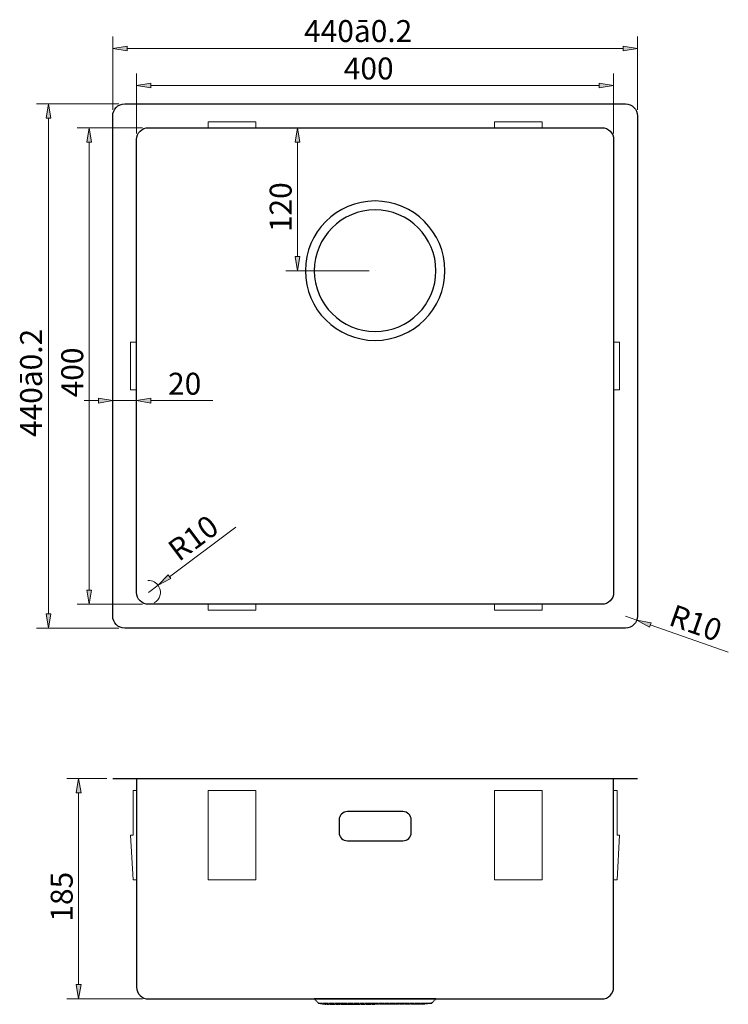
# Model space of a CAD drawing. Units: inches. Extents: x 70 to 429, y 0 to 500.
import ezdxf

# ---------------------------------------------------------------- set-up
doc = ezdxf.new("R2010")
doc.units = ezdxf.units.IN
doc.header["$MEASUREMENT"] = 0
for name, pattern in [('AI-Linetype-1', [0.575944, 0.383962, -0.191981]), ('AI-Linetype-2', [0.575944, 0.383962, -0.191981]), ('AI-Linetype-3', [0.575944, 0.383962, -0.191981]), ('AI-Linetype-4', [0.575944, 0.383962, -0.191981]), ('AI-Linetype-5', [0.575944, 0.383962, -0.191981]), ('AI-Linetype-6', [0.575944, 0.383962, -0.191981]), ('AI-Linetype-7', [0.575944, 0.383962, -0.191981])]:
    doc.linetypes.add(name, pattern=pattern)
for name, color, linetype in [('_U+5916_U+6846_U+7EBF1', 7, 'Continuous'), ('_U+5916_U+6846_U+7EBF4', 7, 'Continuous'), ('_U+6807_U+6CE8', 7, 'Continuous')]:
    doc.layers.add(name, color=color, linetype=linetype)

# ---------------------------------------------------------------- blocks, each defined once
blk = doc.blocks.new('block 2')
at = {"layer": '_U+5916_U+6846_U+7EBF1', "color": 3, "lineweight": 25, "true_color": 0x00ff00}
blk.add_lwpolyline([(370.74, 8.77), (370.74, 114.58)], dxfattribs=at)
blk = doc.blocks.new('block 3')
at = {"layer": '_U+5916_U+6846_U+7EBF1', "color": 3, "lineweight": 25, "true_color": 0x00ff00}
blk.add_lwpolyline([(134.92, 2.72), (364.7, 2.72)], dxfattribs=at)
blk = doc.blocks.new('block 4')
at = {"layer": '_U+5916_U+6846_U+7EBF1', "color": 3, "lineweight": 25, "true_color": 0x00ff00}
blk.add_lwpolyline([(128.88, 114.58), (128.88, 8.77)], dxfattribs=at)
blk = doc.blocks.new('block 5')
at = {"layer": '_U+5916_U+6846_U+7EBF1', "color": 3, "lineweight": 25, "true_color": 0x00ff00}
blk.add_lwpolyline([(116.78, 114.58), (382.84, 114.58)], dxfattribs=at)
blk = doc.blocks.new('block 6')
at = {"layer": '_U+5916_U+6846_U+7EBF1', "color": 3, "lineweight": 25, "true_color": 0x00ff00}
blk.add_open_spline([(134.92, 202.98), (134.92, 202.98), (364.7, 202.98), (364.7, 202.98), (368.04, 202.98), (370.74, 205.69), (370.74, 209.03), (370.74, 209.03), (370.74, 438.8), (370.74, 438.8), (370.74, 442.14), (368.04, 444.85), (364.7, 444.85), (364.7, 444.85), (134.92, 444.85), (134.92, 444.85), (131.58, 444.85), (128.88, 442.14), (128.88, 438.8), (128.88, 438.8), (128.88, 209.03), (128.88, 209.03), (128.88, 205.69), (131.58, 202.98), (134.92, 202.98)], degree=3, knots=[0, 0, 0, 0, 1, 1, 1, 2, 2, 2, 3, 3, 3, 4, 4, 4, 5, 5, 5, 6, 6, 6, 7, 7, 7, 8, 8, 8, 8], dxfattribs=at)
blk = doc.blocks.new('block 7')
at = {"layer": '_U+5916_U+6846_U+7EBF1', "color": 3, "lineweight": 25, "true_color": 0x00ff00}
blk.add_open_spline([(122.83, 190.89), (122.83, 190.89), (376.79, 190.89), (376.79, 190.89), (380.13, 190.89), (382.84, 193.6), (382.84, 196.94), (382.84, 196.94), (382.84, 450.9), (382.84, 450.9), (382.84, 454.24), (380.13, 456.94), (376.79, 456.94), (376.79, 456.94), (122.83, 456.94), (122.83, 456.94), (119.49, 456.94), (116.78, 454.24), (116.78, 450.9), (116.78, 450.9), (116.78, 196.94), (116.78, 196.94), (116.78, 193.6), (119.49, 190.89), (122.83, 190.89)], degree=3, knots=[0, 0, 0, 0, 1, 1, 1, 2, 2, 2, 3, 3, 3, 4, 4, 4, 5, 5, 5, 6, 6, 6, 7, 7, 7, 8, 8, 8, 8], dxfattribs=at)
blk = doc.blocks.new('block 8')
at = {"layer": '_U+5916_U+6846_U+7EBF1', "color": 3, "lineweight": 25, "true_color": 0x00ff00}
blk.add_open_spline([(128.88, 8.77), (128.88, 5.43), (131.58, 2.72), (134.92, 2.72)], degree=3, dxfattribs=at)
blk = doc.blocks.new('block 9')
at = {"layer": '_U+5916_U+6846_U+7EBF1', "color": 3, "lineweight": 25, "true_color": 0x00ff00}
blk.add_open_spline([(364.7, 2.72), (368.04, 2.72), (370.74, 5.43), (370.74, 8.77)], degree=3, dxfattribs=at)
blk = doc.blocks.new('block 10')
at = {"layer": '_U+5916_U+6846_U+7EBF1', "color": 3, "lineweight": 25, "true_color": 0x00ff00}
blk.add_lwpolyline([(235.75, 82.99), (263.87, 82.99)], dxfattribs=at)
blk = doc.blocks.new('block 11')
at = {"layer": '_U+5916_U+6846_U+7EBF1', "color": 3, "lineweight": 25, "true_color": 0x00ff00}
blk.add_open_spline([(231.52, 87.22), (231.52, 84.88), (233.41, 82.99), (235.75, 82.99)], degree=3, dxfattribs=at)
blk = doc.blocks.new('block 12')
at = {"layer": '_U+5916_U+6846_U+7EBF1', "color": 3, "lineweight": 25, "true_color": 0x00ff00}
blk.add_lwpolyline([(268.1, 87.22), (268.1, 93.57)], dxfattribs=at)
blk = doc.blocks.new('block 13')
at = {"layer": '_U+5916_U+6846_U+7EBF1', "color": 3, "lineweight": 25, "true_color": 0x00ff00}
blk.add_open_spline([(263.87, 82.99), (266.21, 82.99), (268.1, 84.88), (268.1, 87.22)], degree=3, dxfattribs=at)
blk = doc.blocks.new('block 14')
at = {"layer": '_U+5916_U+6846_U+7EBF1', "color": 3, "lineweight": 25, "true_color": 0x00ff00}
blk.add_lwpolyline([(263.87, 97.8), (235.75, 97.8)], dxfattribs=at)
blk = doc.blocks.new('block 15')
at = {"layer": '_U+5916_U+6846_U+7EBF1', "color": 3, "lineweight": 25, "true_color": 0x00ff00}
blk.add_open_spline([(268.1, 93.57), (268.1, 95.91), (266.21, 97.8), (263.87, 97.8)], degree=3, dxfattribs=at)
blk = doc.blocks.new('block 16')
at = {"layer": '_U+5916_U+6846_U+7EBF1', "color": 3, "lineweight": 25, "true_color": 0x00ff00}
blk.add_lwpolyline([(231.52, 93.57), (231.52, 87.22)], dxfattribs=at)
blk = doc.blocks.new('block 17')
at = {"layer": '_U+5916_U+6846_U+7EBF1', "color": 3, "lineweight": 25, "true_color": 0x00ff00}
blk.add_open_spline([(235.75, 97.8), (233.41, 97.8), (231.52, 95.91), (231.52, 93.57)], degree=3, dxfattribs=at)
blk = doc.blocks.new('block 18')
at = {"layer": '_U+5916_U+6846_U+7EBF1', "color": 3, "lineweight": 25, "true_color": 0x00ff00}
blk.add_lwpolyline([(235.75, 82.99), (263.87, 82.99)], dxfattribs=at)
blk = doc.blocks.new('block 19')
at = {"layer": '_U+5916_U+6846_U+7EBF1', "color": 3, "lineweight": 25, "true_color": 0x00ff00}
blk.add_open_spline([(231.52, 87.22), (231.52, 84.88), (233.41, 82.99), (235.75, 82.99)], degree=3, dxfattribs=at)
blk = doc.blocks.new('block 20')
at = {"layer": '_U+5916_U+6846_U+7EBF1', "color": 3, "lineweight": 25, "true_color": 0x00ff00}
blk.add_lwpolyline([(268.1, 87.22), (268.1, 93.57)], dxfattribs=at)
blk = doc.blocks.new('block 21')
at = {"layer": '_U+5916_U+6846_U+7EBF1', "color": 3, "lineweight": 25, "true_color": 0x00ff00}
blk.add_open_spline([(263.87, 82.99), (266.21, 82.99), (268.1, 84.88), (268.1, 87.22)], degree=3, dxfattribs=at)
blk = doc.blocks.new('block 22')
at = {"layer": '_U+5916_U+6846_U+7EBF1', "color": 3, "lineweight": 25, "true_color": 0x00ff00}
blk.add_lwpolyline([(263.87, 97.8), (235.75, 97.8)], dxfattribs=at)
blk = doc.blocks.new('block 23')
at = {"layer": '_U+5916_U+6846_U+7EBF1', "color": 3, "lineweight": 25, "true_color": 0x00ff00}
blk.add_open_spline([(268.1, 93.57), (268.1, 95.91), (266.21, 97.8), (263.87, 97.8)], degree=3, dxfattribs=at)
blk = doc.blocks.new('block 24')
at = {"layer": '_U+5916_U+6846_U+7EBF1', "color": 3, "lineweight": 25, "true_color": 0x00ff00}
blk.add_lwpolyline([(231.52, 93.57), (231.52, 87.22)], dxfattribs=at)
blk = doc.blocks.new('block 25')
at = {"layer": '_U+5916_U+6846_U+7EBF1', "color": 3, "lineweight": 25, "true_color": 0x00ff00}
blk.add_open_spline([(235.75, 97.8), (233.41, 97.8), (231.52, 95.91), (231.52, 93.57)], degree=3, dxfattribs=at)
blk = doc.blocks.new('block 26')
at = {"layer": '_U+5916_U+6846_U+7EBF1', "color": 3, "linetype": 'AI-Linetype-1', "lineweight": 25, "true_color": 0x00ff00}
blk.add_lwpolyline([(218.97, 2.72), (221.09, 0.6)], dxfattribs=at)
blk = doc.blocks.new('block 27')
at = {"layer": '_U+5916_U+6846_U+7EBF1', "color": 3, "linetype": 'AI-Linetype-2', "lineweight": 25, "true_color": 0x00ff00}
blk.add_lwpolyline([(221.09, 0.6), (225.62, 0)], dxfattribs=at)
blk = doc.blocks.new('block 28')
at = {"layer": '_U+5916_U+6846_U+7EBF1', "color": 3, "linetype": 'AI-Linetype-3', "lineweight": 25, "true_color": 0x00ff00}
blk.add_lwpolyline([(225.62, 0), (249.81, 0)], dxfattribs=at)
blk = doc.blocks.new('block 29')
at = {"layer": '_U+5916_U+6846_U+7EBF1', "color": 3, "linetype": 'AI-Linetype-4', "lineweight": 25, "true_color": 0x00ff00}
blk.add_lwpolyline([(280.65, 2.72), (278.53, 0.6)], dxfattribs=at)
blk = doc.blocks.new('block 30')
at = {"layer": '_U+5916_U+6846_U+7EBF1', "color": 3, "linetype": 'AI-Linetype-5', "lineweight": 25, "true_color": 0x00ff00}
blk.add_lwpolyline([(278.53, 0.6), (274, 0)], dxfattribs=at)
blk = doc.blocks.new('block 31')
at = {"layer": '_U+5916_U+6846_U+7EBF1', "color": 3, "linetype": 'AI-Linetype-6', "lineweight": 25, "true_color": 0x00ff00}
blk.add_lwpolyline([(274, 0), (249.81, 0)], dxfattribs=at)
blk = doc.blocks.new('block 32')
at = {"layer": '_U+5916_U+6846_U+7EBF1', "color": 3, "linetype": 'AI-Linetype-7', "lineweight": 25, "true_color": 0x00ff00}
blk.add_lwpolyline([(221.09, 0.6), (278.53, 0.6)], dxfattribs=at)
blk = doc.blocks.new('block 33')
at = {"layer": '_U+5916_U+6846_U+7EBF1', "color": 3, "lineweight": 25, "true_color": 0x00ff00}
blk.add_lwpolyline([(280.65, 2.72), (218.97, 2.72)], dxfattribs=at)
blk = doc.blocks.new('block 34')
at = {"layer": '_U+5916_U+6846_U+7EBF1', "color": 3, "lineweight": 25, "true_color": 0x00ff00}
blk.add_open_spline([(214.44, 372.29), (214.44, 391.83), (230.27, 407.66), (249.81, 407.66), (269.35, 407.66), (285.18, 391.83), (285.18, 372.29), (285.18, 352.75), (269.35, 336.92), (249.81, 336.92), (230.27, 336.92), (214.44, 352.75), (214.44, 372.29), (214.44, 372.29), (214.44, 372.29), (214.44, 372.29)], degree=3, knots=[0, 0, 0, 0, 1, 1, 1, 2, 2, 2, 3, 3, 3, 4, 4, 4, 5, 5, 5, 5], dxfattribs=at)
blk = doc.blocks.new('block 35')
at = {"layer": '_U+5916_U+6846_U+7EBF1', "color": 3, "lineweight": 25, "true_color": 0x00ff00}
blk.add_open_spline([(218.97, 372.29), (218.97, 389.32), (232.78, 403.13), (249.81, 403.13), (266.84, 403.13), (280.65, 389.32), (280.65, 372.29), (280.65, 355.26), (266.84, 341.45), (249.81, 341.45), (232.78, 341.45), (218.97, 355.26), (218.97, 372.29), (218.97, 372.29), (218.97, 372.29), (218.97, 372.29)], degree=3, knots=[0, 0, 0, 0, 1, 1, 1, 2, 2, 2, 3, 3, 3, 4, 4, 4, 5, 5, 5, 5], dxfattribs=at)
blk = doc.blocks.new('block 36')
at = {"layer": '_U+5916_U+6846_U+7EBF4', "color": 4, "lineweight": 18, "true_color": 0x00ffff}
blk.add_lwpolyline([(165.16, 447.87), (189.34, 447.87), (189.34, 444.85), (165.16, 444.85), (165.16, 447.87)], dxfattribs=at)
blk = doc.blocks.new('block 37')
at = {"layer": '_U+5916_U+6846_U+7EBF4', "color": 4, "lineweight": 18, "true_color": 0x00ffff}
blk.add_lwpolyline([(334.46, 447.87), (310.28, 447.87), (310.28, 444.85), (334.46, 444.85), (334.46, 447.87)], dxfattribs=at)
blk = doc.blocks.new('block 38')
at = {"layer": '_U+5916_U+6846_U+7EBF4', "color": 4, "lineweight": 18, "true_color": 0x00ffff}
blk.add_lwpolyline([(165.16, 199.96), (189.34, 199.96), (189.34, 202.98), (165.16, 202.98), (165.16, 199.96)], dxfattribs=at)
blk = doc.blocks.new('block 39')
at = {"layer": '_U+5916_U+6846_U+7EBF4', "color": 4, "lineweight": 18, "true_color": 0x00ffff}
blk.add_lwpolyline([(334.46, 199.96), (310.28, 199.96), (310.28, 202.98), (334.46, 202.98), (334.46, 199.96)], dxfattribs=at)
blk = doc.blocks.new('block 40')
at = {"layer": '_U+5916_U+6846_U+7EBF4', "color": 4, "lineweight": 18, "true_color": 0x00ffff}
blk.add_lwpolyline([(370.74, 311.82), (370.74, 336.01), (373.77, 336.01), (373.77, 311.82), (370.74, 311.82)], dxfattribs=at)
blk = doc.blocks.new('block 41')
at = {"layer": '_U+5916_U+6846_U+7EBF4', "color": 4, "lineweight": 18, "true_color": 0x00ffff}
blk.add_lwpolyline([(128.88, 311.82), (128.88, 336.01), (125.85, 336.01), (125.85, 311.82), (128.88, 311.82)], dxfattribs=at)
blk = doc.blocks.new('block 42')
at = {"layer": '_U+5916_U+6846_U+7EBF4', "color": 4, "lineweight": 18, "true_color": 0x00ffff}
blk.add_lwpolyline([(165.16, 63.19), (189.34, 63.19), (189.34, 108.54), (165.16, 108.54), (165.16, 63.19)], dxfattribs=at)
blk = doc.blocks.new('block 43')
at = {"layer": '_U+5916_U+6846_U+7EBF4', "color": 4, "lineweight": 18, "true_color": 0x00ffff}
blk.add_lwpolyline([(127.06, 85.86), (127.06, 108.54), (128.88, 108.54), (128.88, 63.19), (127.06, 63.19), (125.85, 85.86), (127.06, 85.86)], dxfattribs=at)
blk = doc.blocks.new('block 44')
at = {"layer": '_U+5916_U+6846_U+7EBF4', "color": 4, "lineweight": 18, "true_color": 0x00ffff}
blk.add_lwpolyline([(334.46, 63.19), (310.28, 63.19), (310.28, 108.54), (334.46, 108.54), (334.46, 63.19)], dxfattribs=at)
blk = doc.blocks.new('block 45')
at = {"layer": '_U+5916_U+6846_U+7EBF4', "color": 4, "lineweight": 18, "true_color": 0x00ffff}
blk.add_lwpolyline([(372.56, 85.86), (372.56, 108.54), (370.74, 108.54), (370.74, 63.19), (372.56, 63.19), (373.77, 85.86), (372.56, 85.86)], dxfattribs=at)
blk = doc.blocks.new('block 46')
at = {"layer": '_U+6807_U+6CE8', "color": 1, "lineweight": 9, "true_color": 0xff0000}
blk.add_lwpolyline([(116.78, 453.92), (116.78, 491.1)], dxfattribs=at)
blk = doc.blocks.new('block 47')
at = {"layer": '_U+6807_U+6CE8', "color": 1, "lineweight": 9, "true_color": 0xff0000}
blk.add_lwpolyline([(382.84, 453.92), (382.84, 491.1)], dxfattribs=at)
blk = doc.blocks.new('block 48')
at = {"layer": '_U+6807_U+6CE8', "color": 1, "lineweight": 9, "true_color": 0xff0000}
blk.add_lwpolyline([(124.04, 485.06), (375.58, 485.06)], dxfattribs=at)
blk = doc.blocks.new('block 49')
at = {"layer": '_U+6807_U+6CE8', "true_color": 0xff0000}
h = blk.add_hatch(color=1, dxfattribs=at)
h.dxf.hatch_style = 2
h.paths.add_polyline_path([(124.04, 486.27), (116.78, 485.06), (124.04, 483.85)])
at = {"layer": '_U+6807_U+6CE8', "lineweight": 0}
blk.add_lwpolyline([(124.04, 486.27), (116.78, 485.06), (124.04, 483.85), (124.04, 486.27)], dxfattribs=at)
blk = doc.blocks.new('block 50')
at = {"layer": '_U+6807_U+6CE8', "true_color": 0xff0000}
h = blk.add_hatch(color=1, dxfattribs=at)
h.dxf.hatch_style = 2
h.paths.add_polyline_path([(375.58, 486.27), (382.84, 485.06), (375.58, 483.85)])
at = {"layer": '_U+6807_U+6CE8', "lineweight": 0}
blk.add_lwpolyline([(375.58, 486.27), (382.84, 485.06), (375.58, 483.85), (375.58, 486.27)], dxfattribs=at)
blk = doc.blocks.new('block 51')
at = {"layer": '_U+6807_U+6CE8', "color": 1, "true_color": 0xff0000, "insert": (213.78, 488.34), "char_height": 11.1258, "attachment_point": 7}
blk.add_mtext('\\fMyriad Pro|b0|i0|c0|p34;\\W1;440ā0.2', dxfattribs=at)
blk = doc.blocks.new('block 52')
at = {"layer": '_U+6807_U+6CE8', "color": 1, "lineweight": 9, "true_color": 0xff0000}
blk.add_lwpolyline([(128.88, 441.83), (128.88, 472.36)], dxfattribs=at)
blk = doc.blocks.new('block 53')
at = {"layer": '_U+6807_U+6CE8', "color": 1, "lineweight": 9, "true_color": 0xff0000}
blk.add_lwpolyline([(370.74, 441.83), (370.74, 472.36)], dxfattribs=at)
blk = doc.blocks.new('block 54')
at = {"layer": '_U+6807_U+6CE8', "color": 1, "lineweight": 9, "true_color": 0xff0000}
blk.add_lwpolyline([(136.13, 466.32), (363.49, 466.32)], dxfattribs=at)
blk = doc.blocks.new('block 55')
at = {"layer": '_U+6807_U+6CE8', "true_color": 0xff0000}
h = blk.add_hatch(color=1, dxfattribs=at)
h.dxf.hatch_style = 2
h.paths.add_polyline_path([(136.13, 467.53), (128.88, 466.32), (136.13, 465.11)])
at = {"layer": '_U+6807_U+6CE8', "lineweight": 0}
blk.add_lwpolyline([(136.13, 467.53), (128.88, 466.32), (136.13, 465.11), (136.13, 467.53)], dxfattribs=at)
blk = doc.blocks.new('block 56')
at = {"layer": '_U+6807_U+6CE8', "true_color": 0xff0000}
h = blk.add_hatch(color=1, dxfattribs=at)
h.dxf.hatch_style = 2
h.paths.add_polyline_path([(363.49, 467.53), (370.74, 466.32), (363.49, 465.11)])
at = {"layer": '_U+6807_U+6CE8', "lineweight": 0}
blk.add_lwpolyline([(363.49, 467.53), (370.74, 466.32), (363.49, 465.11), (363.49, 467.53)], dxfattribs=at)
blk = doc.blocks.new('block 57')
at = {"layer": '_U+6807_U+6CE8', "color": 1, "true_color": 0xff0000, "insert": (233.92, 469.34), "char_height": 11.1258, "attachment_point": 7}
blk.add_mtext('\\fMyriad Pro|b0|i0|c0|p34;\\W1;400', dxfattribs=at)
blk = doc.blocks.new('block 58')
at = {"layer": '_U+6807_U+6CE8', "color": 1, "lineweight": 9, "true_color": 0xff0000}
blk.add_lwpolyline([(119.81, 456.94), (78.18, 456.94)], dxfattribs=at)
blk = doc.blocks.new('block 59')
at = {"layer": '_U+6807_U+6CE8', "color": 1, "lineweight": 9, "true_color": 0xff0000}
blk.add_lwpolyline([(119.81, 190.89), (78.18, 190.89)], dxfattribs=at)
blk = doc.blocks.new('block 60')
at = {"layer": '_U+6807_U+6CE8', "color": 1, "lineweight": 9, "true_color": 0xff0000}
blk.add_lwpolyline([(84.22, 449.69), (84.22, 198.15)], dxfattribs=at)
blk = doc.blocks.new('block 61')
at = {"layer": '_U+6807_U+6CE8', "true_color": 0xff0000}
h = blk.add_hatch(color=1, dxfattribs=at)
h.dxf.hatch_style = 2
h.paths.add_polyline_path([(83.01, 449.69), (84.22, 456.94), (85.43, 449.69)])
at = {"layer": '_U+6807_U+6CE8', "lineweight": 0}
blk.add_lwpolyline([(83.01, 449.69), (84.22, 456.94), (85.43, 449.69), (83.01, 449.69)], dxfattribs=at)
blk = doc.blocks.new('block 62')
at = {"layer": '_U+6807_U+6CE8', "true_color": 0xff0000}
h = blk.add_hatch(color=1, dxfattribs=at)
h.dxf.hatch_style = 2
h.paths.add_polyline_path([(83.01, 198.15), (84.22, 190.89), (85.43, 198.15)])
at = {"layer": '_U+6807_U+6CE8', "lineweight": 0}
blk.add_lwpolyline([(83.01, 198.15), (84.22, 190.89), (85.43, 198.15), (83.01, 198.15)], dxfattribs=at)
blk = doc.blocks.new('block 63')
at = {"layer": '_U+6807_U+6CE8', "color": 1, "true_color": 0xff0000, "insert": (80.94, 287.89), "char_height": 11.1258, "attachment_point": 7, "rotation": 90}
blk.add_mtext('\\fMyriad Pro|b0|i0|c0|p34;\\W1;440ā0.2', dxfattribs=at)
blk = doc.blocks.new('block 64')
at = {"layer": '_U+6807_U+6CE8', "color": 1, "lineweight": 9, "true_color": 0xff0000}
blk.add_lwpolyline([(131.9, 444.85), (98.77, 444.85)], dxfattribs=at)
blk = doc.blocks.new('block 65')
at = {"layer": '_U+6807_U+6CE8', "color": 1, "lineweight": 9, "true_color": 0xff0000}
blk.add_lwpolyline([(131.9, 202.98), (98.77, 202.98)], dxfattribs=at)
blk = doc.blocks.new('block 66')
at = {"layer": '_U+6807_U+6CE8', "color": 1, "lineweight": 9, "true_color": 0xff0000}
blk.add_lwpolyline([(104.82, 437.59), (104.82, 210.24)], dxfattribs=at)
blk = doc.blocks.new('block 67')
at = {"layer": '_U+6807_U+6CE8', "true_color": 0xff0000}
h = blk.add_hatch(color=1, dxfattribs=at)
h.dxf.hatch_style = 2
h.paths.add_polyline_path([(103.61, 437.59), (104.82, 444.85), (106.03, 437.59)])
at = {"layer": '_U+6807_U+6CE8', "lineweight": 0}
blk.add_lwpolyline([(103.61, 437.59), (104.82, 444.85), (106.03, 437.59), (103.61, 437.59)], dxfattribs=at)
blk = doc.blocks.new('block 68')
at = {"layer": '_U+6807_U+6CE8', "true_color": 0xff0000}
h = blk.add_hatch(color=1, dxfattribs=at)
h.dxf.hatch_style = 2
h.paths.add_polyline_path([(103.61, 210.24), (104.82, 202.98), (106.03, 210.24)])
at = {"layer": '_U+6807_U+6CE8', "lineweight": 0}
blk.add_lwpolyline([(103.61, 210.24), (104.82, 202.98), (106.03, 210.24), (103.61, 210.24)], dxfattribs=at)
blk = doc.blocks.new('block 69')
at = {"layer": '_U+6807_U+6CE8', "color": 1, "true_color": 0xff0000, "insert": (101.8, 308.02), "char_height": 11.1258, "attachment_point": 7, "rotation": 90}
blk.add_mtext('\\fMyriad Pro|b0|i0|c0|p34;\\W1;400', dxfattribs=at)
blk = doc.blocks.new('block 70')
at = {"layer": '_U+6807_U+6CE8', "color": 1, "lineweight": 9, "true_color": 0xff0000}
blk.add_lwpolyline([(113.76, 114.58), (93.46, 114.58)], dxfattribs=at)
blk = doc.blocks.new('block 71')
at = {"layer": '_U+6807_U+6CE8', "color": 1, "lineweight": 9, "true_color": 0xff0000}
blk.add_lwpolyline([(131.9, 2.72), (93.46, 2.72)], dxfattribs=at)
blk = doc.blocks.new('block 72')
at = {"layer": '_U+6807_U+6CE8', "color": 1, "lineweight": 9, "true_color": 0xff0000}
blk.add_lwpolyline([(99.5, 107.33), (99.5, 9.98)], dxfattribs=at)
blk = doc.blocks.new('block 73')
at = {"layer": '_U+6807_U+6CE8', "true_color": 0xff0000}
h = blk.add_hatch(color=1, dxfattribs=at)
h.dxf.hatch_style = 2
h.paths.add_polyline_path([(98.3, 107.33), (99.5, 114.58), (100.71, 107.33)])
at = {"layer": '_U+6807_U+6CE8', "lineweight": 0}
blk.add_lwpolyline([(98.3, 107.33), (99.5, 114.58), (100.71, 107.33), (98.3, 107.33)], dxfattribs=at)
blk = doc.blocks.new('block 74')
at = {"layer": '_U+6807_U+6CE8', "true_color": 0xff0000}
h = blk.add_hatch(color=1, dxfattribs=at)
h.dxf.hatch_style = 2
h.paths.add_polyline_path([(98.3, 9.98), (99.5, 2.72), (100.71, 9.98)])
at = {"layer": '_U+6807_U+6CE8', "lineweight": 0}
blk.add_lwpolyline([(98.3, 9.98), (99.5, 2.72), (100.71, 9.98), (98.3, 9.98)], dxfattribs=at)
blk = doc.blocks.new('block 75')
at = {"layer": '_U+6807_U+6CE8', "color": 1, "true_color": 0xff0000, "insert": (96.48, 41.96), "char_height": 11.1258, "attachment_point": 7, "rotation": 90}
blk.add_mtext('\\fMyriad Pro|b0|i0|c0|p34;\\W1;185', dxfattribs=at)
blk = doc.blocks.new('block 76')
at = {"layer": '_U+6807_U+6CE8', "color": 1, "lineweight": 9, "true_color": 0xff0000}
blk.add_lwpolyline([(246.79, 372.29), (204.47, 372.29)], dxfattribs=at)
blk = doc.blocks.new('block 77')
at = {"layer": '_U+6807_U+6CE8', "color": 1, "lineweight": 9, "true_color": 0xff0000}
blk.add_lwpolyline([(246.79, 444.85), (204.47, 444.85)], dxfattribs=at)
blk = doc.blocks.new('block 78')
at = {"layer": '_U+6807_U+6CE8', "color": 1, "lineweight": 9, "true_color": 0xff0000}
blk.add_lwpolyline([(210.51, 379.55), (210.51, 437.59)], dxfattribs=at)
blk = doc.blocks.new('block 79')
at = {"layer": '_U+6807_U+6CE8', "true_color": 0xff0000}
h = blk.add_hatch(color=1, dxfattribs=at)
h.dxf.hatch_style = 2
h.paths.add_polyline_path([(209.3, 379.55), (210.51, 372.29), (211.72, 379.55)])
at = {"layer": '_U+6807_U+6CE8', "lineweight": 0}
blk.add_lwpolyline([(209.3, 379.55), (210.51, 372.29), (211.72, 379.55), (209.3, 379.55)], dxfattribs=at)
blk = doc.blocks.new('block 80')
at = {"layer": '_U+6807_U+6CE8', "true_color": 0xff0000}
h = blk.add_hatch(color=1, dxfattribs=at)
h.dxf.hatch_style = 2
h.paths.add_polyline_path([(209.3, 437.59), (210.51, 444.85), (211.72, 437.59)])
at = {"layer": '_U+6807_U+6CE8', "lineweight": 0}
blk.add_lwpolyline([(209.3, 437.59), (210.51, 444.85), (211.72, 437.59), (209.3, 437.59)], dxfattribs=at)
blk = doc.blocks.new('block 81')
at = {"layer": '_U+6807_U+6CE8', "color": 1, "true_color": 0xff0000, "insert": (207.49, 391.88), "char_height": 11.1258, "attachment_point": 7, "rotation": 90}
blk.add_mtext('\\fMyriad Pro|b0|i0|c0|p34;\\W1;120', dxfattribs=at)
blk = doc.blocks.new('block 82')
at = {"layer": '_U+6807_U+6CE8', "color": 1, "lineweight": 9, "true_color": 0xff0000}
blk.add_lwpolyline([(116.78, 320.89), (116.78, 300.3)], dxfattribs=at)
blk = doc.blocks.new('block 83')
at = {"layer": '_U+6807_U+6CE8', "color": 1, "lineweight": 9, "true_color": 0xff0000}
blk.add_lwpolyline([(128.88, 320.89), (128.88, 300.3)], dxfattribs=at)
blk = doc.blocks.new('block 84')
at = {"layer": '_U+6807_U+6CE8', "color": 1, "lineweight": 9, "true_color": 0xff0000}
blk.add_lwpolyline([(109.53, 306.34), (102.27, 306.34)], dxfattribs=at)
blk = doc.blocks.new('block 85')
at = {"layer": '_U+6807_U+6CE8', "color": 1, "lineweight": 9, "true_color": 0xff0000}
blk.add_lwpolyline([(136.13, 306.34), (167.45, 306.34)], dxfattribs=at)
blk = doc.blocks.new('block 86')
at = {"layer": '_U+6807_U+6CE8', "color": 1, "lineweight": 9, "true_color": 0xff0000}
blk.add_lwpolyline([(116.78, 306.34), (128.88, 306.34)], dxfattribs=at)
blk = doc.blocks.new('block 87')
at = {"layer": '_U+6807_U+6CE8', "true_color": 0xff0000}
h = blk.add_hatch(color=1, dxfattribs=at)
h.dxf.hatch_style = 2
h.paths.add_polyline_path([(109.53, 307.55), (116.78, 306.34), (109.53, 305.13)])
at = {"layer": '_U+6807_U+6CE8', "lineweight": 0}
blk.add_lwpolyline([(109.53, 307.55), (116.78, 306.34), (109.53, 305.13), (109.53, 307.55)], dxfattribs=at)
blk = doc.blocks.new('block 88')
at = {"layer": '_U+6807_U+6CE8', "true_color": 0xff0000}
h = blk.add_hatch(color=1, dxfattribs=at)
h.dxf.hatch_style = 2
h.paths.add_polyline_path([(136.13, 307.55), (128.88, 306.34), (136.13, 305.13)])
at = {"layer": '_U+6807_U+6CE8', "lineweight": 0}
blk.add_lwpolyline([(136.13, 307.55), (128.88, 306.34), (136.13, 305.13), (136.13, 307.55)], dxfattribs=at)
blk = doc.blocks.new('block 89')
at = {"layer": '_U+6807_U+6CE8', "color": 1, "true_color": 0xff0000, "insert": (144.82, 309.37), "char_height": 11.1258, "attachment_point": 7}
blk.add_mtext('\\fMyriad Pro|b0|i0|c0|p34;\\W1;20', dxfattribs=at)
blk = doc.blocks.new('block 90')
at = {"layer": '_U+6807_U+6CE8', "color": 1, "lineweight": 9, "true_color": 0xff0000}
blk.add_lwpolyline([(179.16, 242.07), (145.58, 216.99)], dxfattribs=at)
blk = doc.blocks.new('block 91')
at = {"layer": '_U+6807_U+6CE8', "color": 1, "true_color": 0xff0000, "insert": (150.31, 224.3), "char_height": 11.1258, "attachment_point": 7, "rotation": 36.7581}
blk.add_mtext('\\fMyriad Pro|b0|i0|c0|p34;\\W1;R10', dxfattribs=at)
blk = doc.blocks.new('block 92')
at = {"layer": '_U+6807_U+6CE8', "color": 1, "lineweight": 9, "true_color": 0xff0000}
blk.add_lwpolyline([(134.92, 209.03), (139.77, 212.65)], dxfattribs=at)
blk = doc.blocks.new('block 93')
at = {"layer": '_U+6807_U+6CE8', "true_color": 0xff0000}
h = blk.add_hatch(color=1, dxfattribs=at)
h.dxf.hatch_style = 2
h.paths.add_polyline_path([(144.86, 217.96), (139.77, 212.65), (146.31, 216.02)])
at = {"layer": '_U+6807_U+6CE8', "lineweight": 0}
blk.add_lwpolyline([(144.86, 217.96), (139.77, 212.65), (146.31, 216.02), (144.86, 217.96)], dxfattribs=at)
blk = doc.blocks.new('block 94')
at = {"layer": '_U+6807_U+6CE8', "color": 1, "lineweight": 9, "true_color": 0xff0000}
blk.add_open_spline([(137.82, 203.72), (140.75, 205.32), (141.83, 209), (140.23, 211.93), (139.1, 214.01), (136.86, 215.23), (134.5, 215.06)], degree=3, knots=[0, 0, 0, 0, 1, 1, 1, 2, 2, 2, 2], dxfattribs=at)
blk = doc.blocks.new('block 95')
at = {"layer": '_U+6807_U+6CE8', "color": 1, "lineweight": 9, "true_color": 0xff0000}
blk.add_lwpolyline([(428.88, 178.63), (389.34, 192.53)], dxfattribs=at)
blk = doc.blocks.new('block 96')
at = {"layer": '_U+6807_U+6CE8', "color": 1, "true_color": 0xff0000, "insert": (398.04, 192.67), "char_height": 11.1258, "attachment_point": 7, "rotation": 340.6349}
blk.add_mtext('\\fMyriad Pro|b0|i0|c0|p34;\\W1;R10', dxfattribs=at)
blk = doc.blocks.new('block 97')
at = {"layer": '_U+6807_U+6CE8', "color": 1, "lineweight": 9, "true_color": 0xff0000}
blk.add_lwpolyline([(376.79, 196.94), (382.49, 194.93)], dxfattribs=at)
blk = doc.blocks.new('block 98')
at = {"layer": '_U+6807_U+6CE8', "true_color": 0xff0000}
h = blk.add_hatch(color=1, dxfattribs=at)
h.dxf.hatch_style = 2
h.paths.add_polyline_path([(389.74, 193.67), (382.49, 194.93), (388.94, 191.39)])
at = {"layer": '_U+6807_U+6CE8', "lineweight": 0}
blk.add_lwpolyline([(389.74, 193.67), (382.49, 194.93), (388.94, 191.39), (389.74, 193.67)], dxfattribs=at)
blk = doc.blocks.new('block 99')
at = {"layer": 'Defpoints', "lineweight": 0}
blk.add_lwpolyline([(116.78, 450.9), (116.78, 450.9)], dxfattribs=at)
blk = doc.blocks.new('block 100')
at = {"layer": 'Defpoints', "lineweight": 0}
blk.add_lwpolyline([(382.84, 450.9), (382.84, 450.9)], dxfattribs=at)
blk = doc.blocks.new('block 101')
at = {"layer": 'Defpoints', "lineweight": 0}
blk.add_lwpolyline([(382.84, 485.06), (382.84, 485.06)], dxfattribs=at)
blk = doc.blocks.new('block 102')
at = {"layer": 'Defpoints', "lineweight": 0}
blk.add_lwpolyline([(128.88, 438.8), (128.88, 438.8)], dxfattribs=at)
blk = doc.blocks.new('block 103')
at = {"layer": 'Defpoints', "lineweight": 0}
blk.add_lwpolyline([(370.74, 438.8), (370.74, 438.8)], dxfattribs=at)
blk = doc.blocks.new('block 104')
at = {"layer": 'Defpoints', "lineweight": 0}
blk.add_lwpolyline([(370.74, 466.32), (370.74, 466.32)], dxfattribs=at)
blk = doc.blocks.new('block 105')
at = {"layer": 'Defpoints', "lineweight": 0}
blk.add_lwpolyline([(122.83, 456.94), (122.83, 456.94)], dxfattribs=at)
blk = doc.blocks.new('block 106')
at = {"layer": 'Defpoints', "lineweight": 0}
blk.add_lwpolyline([(122.83, 190.89), (122.83, 190.89)], dxfattribs=at)
blk = doc.blocks.new('block 107')
at = {"layer": 'Defpoints', "lineweight": 0}
blk.add_lwpolyline([(84.22, 190.89), (84.22, 190.89)], dxfattribs=at)
blk = doc.blocks.new('block 108')
at = {"layer": 'Defpoints', "lineweight": 0}
blk.add_lwpolyline([(134.92, 444.85), (134.92, 444.85)], dxfattribs=at)
blk = doc.blocks.new('block 109')
at = {"layer": 'Defpoints', "lineweight": 0}
blk.add_lwpolyline([(134.92, 202.98), (134.92, 202.98)], dxfattribs=at)
blk = doc.blocks.new('block 110')
at = {"layer": 'Defpoints', "lineweight": 0}
blk.add_lwpolyline([(104.82, 202.98), (104.82, 202.98)], dxfattribs=at)
blk = doc.blocks.new('block 111')
at = {"layer": 'Defpoints', "lineweight": 0}
blk.add_lwpolyline([(116.78, 114.58), (116.78, 114.58)], dxfattribs=at)
blk = doc.blocks.new('block 112')
at = {"layer": 'Defpoints', "lineweight": 0}
blk.add_lwpolyline([(134.92, 2.72), (134.92, 2.72)], dxfattribs=at)
blk = doc.blocks.new('block 113')
at = {"layer": 'Defpoints', "lineweight": 0}
blk.add_lwpolyline([(99.5, 2.72), (99.5, 2.72)], dxfattribs=at)
blk = doc.blocks.new('block 114')
at = {"layer": 'Defpoints', "lineweight": 0}
blk.add_lwpolyline([(249.81, 372.29), (249.81, 372.29)], dxfattribs=at)
blk = doc.blocks.new('block 115')
at = {"layer": 'Defpoints', "lineweight": 0}
blk.add_lwpolyline([(249.81, 444.85), (249.81, 444.85)], dxfattribs=at)
blk = doc.blocks.new('block 116')
at = {"layer": 'Defpoints', "lineweight": 0}
blk.add_lwpolyline([(210.51, 444.85), (210.51, 444.85)], dxfattribs=at)
blk = doc.blocks.new('block 117')
at = {"layer": 'Defpoints', "lineweight": 0}
blk.add_lwpolyline([(116.78, 323.92), (116.78, 323.92)], dxfattribs=at)
blk = doc.blocks.new('block 118')
at = {"layer": 'Defpoints', "lineweight": 0}
blk.add_lwpolyline([(128.88, 323.92), (128.88, 323.92)], dxfattribs=at)
blk = doc.blocks.new('block 119')
at = {"layer": 'Defpoints', "lineweight": 0}
blk.add_lwpolyline([(128.88, 306.34), (128.88, 306.34)], dxfattribs=at)
blk = doc.blocks.new('block 120')
at = {"layer": 'Defpoints', "lineweight": 0}
blk.add_lwpolyline([(139.77, 212.65), (139.77, 212.65)], dxfattribs=at)
blk = doc.blocks.new('block 121')
at = {"layer": 'Defpoints', "lineweight": 0}
blk.add_lwpolyline([(134.92, 209.03), (134.92, 209.03)], dxfattribs=at)
blk = doc.blocks.new('block 122')
at = {"layer": 'Defpoints', "lineweight": 0}
blk.add_lwpolyline([(382.49, 194.93), (382.49, 194.93)], dxfattribs=at)
blk = doc.blocks.new('block 123')
at = {"layer": 'Defpoints', "lineweight": 0}
blk.add_lwpolyline([(376.79, 196.94), (376.79, 196.94)], dxfattribs=at)

msp = doc.modelspace()

# ---------------------------------------------------------------- block references
at = {"layer": '_U+5916_U+6846_U+7EBF1'}
for name in ['block 7', 'block 6', 'block 34', 'block 35', 'block 5', 'block 4', 'block 2', 'block 17', 'block 25', 'block 14', 'block 22', 'block 15', 'block 23', 'block 16', 'block 24', 'block 12', 'block 20', 'block 11', 'block 19', 'block 13', 'block 21', 'block 10', 'block 18', 'block 8', 'block 9', 'block 3', 'block 26', 'block 33', 'block 27', 'block 32', 'block 28', 'block 31', 'block 30', 'block 29']:
    msp.add_blockref(name, (0, 0), dxfattribs=at)
at = {"layer": '_U+5916_U+6846_U+7EBF4'}
for name in ['block 36', 'block 37', 'block 41', 'block 40', 'block 38', 'block 39', 'block 43', 'block 42', 'block 44', 'block 45']:
    msp.add_blockref(name, (0, 0), dxfattribs=at)
at = {"layer": '_U+6807_U+6CE8'}
for name in ['block 51', 'block 46', 'block 47', 'block 49', 'block 48', 'block 50', 'block 57', 'block 52', 'block 53', 'block 55', 'block 54', 'block 56', 'block 58', 'block 61', 'block 60', 'block 64', 'block 67', 'block 77', 'block 80', 'block 66', 'block 78', 'block 81', 'block 79', 'block 76', 'block 63', 'block 69', 'block 82', 'block 83', 'block 89', 'block 84', 'block 87', 'block 86', 'block 88', 'block 85', 'block 91', 'block 90', 'block 94', 'block 93', 'block 68', 'block 92', 'block 65', 'block 96', 'block 62', 'block 97', 'block 98', 'block 59', 'block 95', 'block 70', 'block 73', 'block 72', 'block 75', 'block 74', 'block 71']:
    msp.add_blockref(name, (0, 0), dxfattribs=at)
at = {"layer": 'Defpoints'}
for name in ['block 101', 'block 104', 'block 105', 'block 99', 'block 100', 'block 108', 'block 116', 'block 115', 'block 102', 'block 103', 'block 114', 'block 117', 'block 118', 'block 119', 'block 120', 'block 121', 'block 110', 'block 109', 'block 123', 'block 122', 'block 107', 'block 106', 'block 111', 'block 113', 'block 112']:
    msp.add_blockref(name, (0, 0), dxfattribs=at)

doc.saveas('drawing.dxf')
